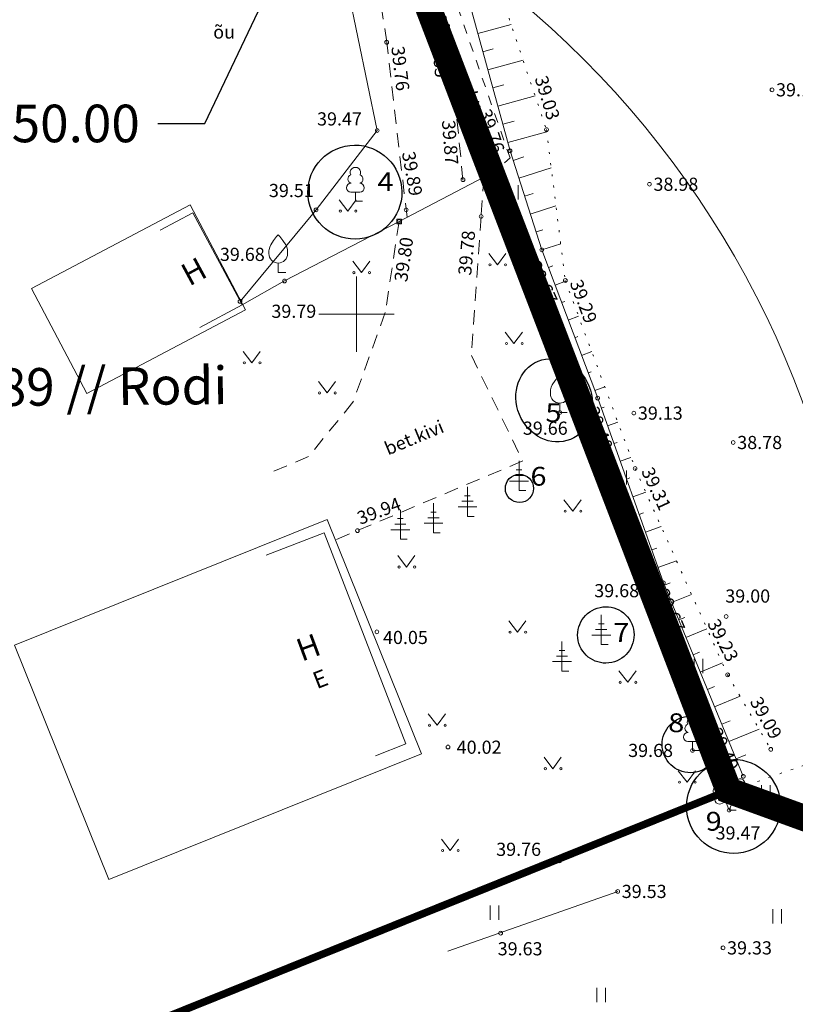
# Model space of a CAD drawing. Units: metres. Extents: x 553148 to 553543, y 6580573 to 6580845.
# Drawn here: x 553232 to 553273, y 6580663 to 6580716 of the extents above; entities that cross this region are included whole.
import ezdxf
from ezdxf.enums import TextEntityAlignment as Align

# ---------------------------------------------------------------- set-up
doc = ezdxf.new("R2010")
doc.units = ezdxf.units.M
for name, pattern in [('ASFBET', [2.5, 1.5, -1]), ('CENTER', [2, 1.25, -0.25, 0.25, -0.25]), ('HOONEKP', [0.02, 0.01, 0.01]), ('KOLVIK', [1.25, 0.25, -1]), ('KRUUSKILL', [2, 1, -1]), ('NOLVAALL', [1.2, 0.2, -1]), ('NOLVAKRIIPS', [0.2, 0.1, 0.1]), ('NOLVAPEAL', [0.2, 0.1, 0.1])]:
    doc.linetypes.add(name, pattern=pattern)
for name, color, linetype in [('AED', 7, 'Continuous'), ('HALJASTUS', 7, 'Continuous'), ('HOONE', 7, 'Continuous'), ('KORGUS', 7, 'Continuous'), ('KPKAABEL', 1, 'Continuous'), ('OPT-TÄNAVAKAITSEVÖÖND', 3, 'Continuous'), ('PIIR', 32, 'Continuous'), ('PUU', 7, 'Continuous'), ('RELJEEF', 34, 'Continuous'), ('TEE', 7, 'Continuous'), ('VKAEV', 7, 'Continuous'), ('VORK', 7, 'Continuous'), ('VORMISTUS', 7, 'Continuous')]:
    doc.layers.add(name, color=color, linetype=linetype)
for name, color, linetype, lineweight in [('Dendro_III_väärtusklass', 84, 'Continuous', 30), ('Dendro_IV_väärtusklass', 40, 'Continuous', 30), ('KORGUS-EH2000', 2, 'Continuous', 0), ('MKhooned', 250, 'Continuous', 18), ('OPT-DP-ala', 129, 'CENTER', 9), ('TABEL', 7, 'Continuous', 18)]:
    doc.layers.add(name, color=color, linetype=linetype, lineweight=lineweight)
doc.layers.add('Dendro_nr', color=7, linetype='Continuous', true_color=0x000000)
doc.styles.add('ARIAL', font='arial.ttf')
doc.styles.get("Standard").update_dxf_attribs({"font": 'txt.shx'})
doc.styles.add('Style-INTL_ISO', font='INTL_ISO.shx')
doc.styles.add('Style-INTL_ISO_ITALIC', font='INTL_ISO_ITALIC.shx')
doc.linetypes.add('+_LINE', pattern='A,0.5,-0.2,["+",Standard,S=0.1,R=0,X=-0.1,Y=-0.05],-0.2', length=0.9)
doc.linetypes.add('HEKK', pattern='A,0,[133,mkm.shx,S=0.6,R=0,X=0,Y=0],-2.5,[133,mkm.shx,S=0.3,R=0,X=0.3,Y=0],-2.5', length=5)
doc.linetypes.add('LA_AED', pattern='A,2.5,[136,mkm.shx,S=0.8,R=0,X=0,Y=0],2.5', length=5)
doc.linetypes.add('VO_AED', pattern='A,2.5,[135,mkm.shx,S=0.6,R=0,X=0,Y=0],5,[135,mkm.shx,S=0.6,R=180,X=0,Y=0],2.5', length=10)
doc.dimstyles.get("Standard").update_dxf_attribs({"dimtxt": 0.18, "dimasz": 0.18, "dimexe": 0.18, "dimexo": 0.0625, "dimgap": 0.09, "dimtad": 0, "dimtih": 1, "dimtoh": 1, "dimdec": 4, "dimzin": 0, "dimdsep": 46, "dimtxsty": 'Standard', "dimcen": 0.09, "dimadec": 0, "dimazin": 0, "dimtfac": 1, "dimtdec": 4, "dimtofl": 0, "dimtmove": 0, "dimatfit": 3, "dimfxl": 1, "dimtolj": 1, "dimtzin": 0, "dimarcsym": 0})

# ---------------------------------------------------------------- blocks, each defined once
blk = doc.blocks.new('VILJA1_2')
at = {"layer": 'PUU', "linetype": 'Continuous', "lineweight": 0}
for p, q in [((0, 0), (0, 1)), ((0.8, 0), (0, 0))]:
    blk.add_line(p, q, dxfattribs=at)
at = {"layer": 'PUU', "linetype": 'Continuous', "lineweight": 0, "flags": 128}
for points in [[(-1, 2), (-1, 2.3), (-0.98, 2.43), (-0.91, 2.69), (-0.79, 2.93), (-0.5, 3.4), (-0.18, 3.81), (0, 4)], [(1, 2), (1, 2.3), (0.98, 2.43), (0.91, 2.69), (0.79, 2.93), (0.5, 3.4), (0.18, 3.81), (0, 4)]]:
    blk.add_lwpolyline(points, dxfattribs=at)
at = {"layer": 'PUU', "linetype": 'Continuous', "lineweight": 0}
blk.add_arc((0, 2), 1, 180, 0, dxfattribs=at)
blk = doc.blocks.new('LEHTP1_9')
at = {"layer": 'PUU', "color": 85, "linetype": 'Continuous', "lineweight": 0}
for p, q in [((0.48, 0.95), (-0.48, 0.95)), ((0, 0), (0, 0.95)), ((0.76, 0), (0, 0))]:
    blk.add_line(p, q, dxfattribs=at)
for centre, radius, start, end in [((0, 3.04), 0.554, 332.5799, 207.4201), ((-0.34, 2.35), 0.465, 109.0217, 253.1415), ((0.34, 2.35), 0.465, 286.8508, 70.9859), ((-0.47, 1.42), 0.475, 90.0016, 269.3953), ((0.47, 1.42), 0.475, 270.6047, 89.9984)]:
    blk.add_arc(centre, radius, start, end, dxfattribs=at)
blk = doc.blocks.new('LEHTP2_8')
at = {"layer": 'PUU', "color": 85, "linetype": 'Continuous', "lineweight": 0}
for p, q in [((-0.88, 0.67), (0.01, 1.02)), ((0, 0), (-0.35, 0.88)), ((0, 0), (0.36, 0.88)), ((0.76, 0), (0, 0)), ((0.01, 1.02), (0.89, 0.66))]:
    blk.add_line(p, q, dxfattribs=at)
at = {"layer": 'PUU', "color": 85, "linetype": 'Continuous', "lineweight": 0, "flags": 128}
blk.add_lwpolyline([(0.01, 2.01), (-0.03, 1.86), (-0.03, 1.82), (-0.01, 1.76), (0.03, 1.69), (0.04, 1.65), (0.01, 1.58), (-0.04, 1.48), (-0.05, 1.43), (-0.04, 1.4), (-0.02, 1.34), (0.05, 1.22), (0.06, 1.18), (0.05, 1.14), (0.02, 1.07), (0.01, 1.02)], dxfattribs=at)
at = {"layer": 'PUU', "color": 85, "linetype": 'Continuous', "lineweight": 0}
for centre, radius, start, end in [((-1.11, 2.83), 0.512, 111.5027, 232.5173), ((-1.11, 2.83), 0.512, 350.4856, 111.5002), ((1.16, 2.81), 0.512, 67.6168, 188.6314), ((1.16, 2.81), 0.512, 306.5997, 67.6143), ((-1.26, 2.01), 0.448, 111.4304, 274.4987), ((-0.44, 2.33), 0.448, 308.5041, 111.5725), ((0.48, 2.32), 0.45, 67.7016, 230.5126), ((1.29, 1.99), 0.448, 264.6183, 67.6866), ((-1.05, 1.12), 0.475, 111.5014, 291.5004), ((0.01, 1.53), 0.475, 66.7655, 111.5015), ((1.07, 1.1), 0.475, 247.6166, 67.6155)]:
    blk.add_arc(centre, radius, start, end, dxfattribs=at)
blk = doc.blocks.new('VARPOS_3')
at = {"layer": 'AED', "linetype": 'Continuous', "lineweight": 0}
for p, q in [((-0.25, 0.25), (-0.25, -0.25)), ((-0.25, 0.25), (0.25, 0.25)), ((0.25, 0.25), (0.25, -0.25)), ((-0.25, -0.25), (0.25, -0.25))]:
    blk.add_line(p, q, dxfattribs=at)
blk = doc.blocks.new('OKASP1_3')
at = {"layer": 'PUU', "color": 125, "linetype": 'Continuous', "lineweight": 0}
for p, q in [((0, 0), (0, 3.15)), ((0.3, 2.2), (-0.3, 2.2)), ((0.6, 1.6), (-0.6, 1.6)), ((1, 1), (-1, 1)), ((0.72, 0), (0, 0))]:
    blk.add_line(p, q, dxfattribs=at)
blk = doc.blocks.new('RING02_12')
at = {"layer": 'KORGUS-EH2000', "color": 251, "lineweight": 0}
blk.add_circle((0, 0), 0.2, dxfattribs=at)
blk = doc.blocks.new('HEIN_7')
at = {"layer": 'HALJASTUS', "linetype": 'Continuous', "lineweight": 0}
for p, q in [((-0.46, 0.76), (-0.46, -0.76)), ((0.46, 0.76), (0.46, -0.76))]:
    blk.add_line(p, q, dxfattribs=at)
blk = doc.blocks.new('MURU_4')
at = {"layer": 'HALJASTUS', "linetype": 'Continuous', "lineweight": 0}
for p, q in [((-0.93, 1.21), (0, 0)), ((0, 0), (0.89, 1.21))]:
    blk.add_line(p, q, dxfattribs=at)
for centre in [(-0.8, 0), (0.86, 0)]:
    blk.add_circle(centre, 0.11, dxfattribs=at)
blk = doc.blocks.new('VKORIS_8')
at = {"layer": 'VORK', "linetype": 'Continuous', "lineweight": 0}
for p, q in [((0, 4), (0, -4)), ((-4, 0), (4, 0))]:
    blk.add_line(p, q, dxfattribs=at)
blk = doc.blocks.new('*D26')
at = {"layer": 'DEFPOINTS', "color": 0, "linetype": '+_LINE', "ltscale": 35, "transparency": 16777216}
for p in [(553248.169, 6580723.283), (553226.728, 6580678.113)]:
    blk.add_point(p, dxfattribs=at)
at = {"layer": 'VKAEV', "color": 0, "linetype": '+_LINE', "lineweight": -2, "ltscale": 35, "transparency": 16777216}
for p, q in [((553241.935, 6580710.148), (553247.097, 6580721.024)), ((553239.435, 6580710.148), (553241.935, 6580710.148))]:
    blk.add_line(p, q, dxfattribs=at)
at = {"layer": 'VKAEV', "color": 0, "linetype": '+_LINE', "ltscale": 35, "transparency": 16777216}
blk.add_solid([(553246.721, 6580721.203), (553247.474, 6580720.846), (553248.169, 6580723.283)], dxfattribs=at)
at = {"layer": 'VKAEV', "color": 0, "linetype": '+_LINE', "lineweight": 13, "ltscale": 35, "transparency": 16777216, "insert": (553234.206, 6580710.148), "char_height": 2, "attachment_point": 5, "style": 'ARIAL'}
blk.add_mtext('\\A1;R50.00', dxfattribs=at)

msp = doc.modelspace()

# ---------------------------------------------------------------- linework, layer by layer
at = {"layer": 'AED', "linetype": 'VO_AED', "lineweight": 0, "ltscale": 0.5}
for points in [[(553239.054, 6580735.537), (553238.692, 6580734.902), (553243.754, 6580737.341), (553245.049, 6580727.986), (553246.001, 6580720.15), (553248.789, 6580720.68), (553249.556, 6580717.244), (553251.106, 6580709.774), (553247.851, 6580705.554), (553243.808, 6580700.681)], [(553254.17, 6580668.181), (553269.826, 6580674.618), (553265.74, 6580685.303), (553261.542, 6580695.901), (553258.267, 6580704.428), (553257.105, 6580707.416), (553256.778, 6580707.297)]]:
    msp.add_lwpolyline(points, dxfattribs=at)
at = {"layer": 'AED', "linetype": 'Continuous', "lineweight": 0, "ltscale": 0.5, "flags": 128}
msp.add_lwpolyline([(553256.778, 6580707.297), (553252.268, 6580704.935)], dxfattribs=at)
at = {"layer": 'AED', "linetype": 'LA_AED', "lineweight": 0, "ltscale": 0.5}
msp.add_lwpolyline([(553252.268, 6580704.935), (553246.176, 6580701.766), (553243.917, 6580700.491)], dxfattribs=at)
at = {"layer": 'Dendro_III_väärtusklass'}
for centre, major_axis in [((553258.668, 6580690.728), (-0.734, -0.155)), ((553263.262, 6580682.933), (-1.468, -0.31)), ((553267.756, 6580677.105), (-1.468, -0.31))]:
    msp.add_ellipse(centre, major_axis=major_axis, ratio=1, dxfattribs=at)
at = {"layer": 'Dendro_IV_väärtusklass'}
for centre, major_axis, ratio in [((553249.916, 6580706.495), (-2.446, -0.516), 1), ((553260.517, 6580695.42), (0.857, -2.08), 0.888889), ((553270.055, 6580673.811), (-2.446, -0.516), 1)]:
    msp.add_ellipse(centre, major_axis=major_axis, ratio=ratio, dxfattribs=at)
at = {"layer": 'HALJASTUS', "linetype": 'KOLVIK', "lineweight": 0, "ltscale": 0.5}
msp.add_line((553276.762, 6580677.023), (553269.826, 6580674.618), dxfattribs=at)
at = {"layer": 'HALJASTUS', "linetype": 'HEKK', "lineweight": 0, "ltscale": 0.5}
msp.add_line((553263.894, 6580669.286), (553254.855, 6580666.107), dxfattribs=at)
at = {"layer": 'HOONE', "linetype": 'HOONEKP', "lineweight": 0, "ltscale": 0.5}
for points in [[(553241.672, 6580699.289), (553243.917, 6580700.491), (553241.292, 6580705.394), (553239.554, 6580704.463)], [(553251.005, 6580676.51), (553252.634, 6580677.143), (553248.291, 6580688.368), (553245.2, 6580687.172)]]:
    msp.add_lwpolyline(points, dxfattribs=at)
at = {"layer": 'KPKAABEL', "color": 32}
for p, q in [((553269.787, 6580674.659), (553254.245, 6580715.257)), ((553253.084, 6580667.921), (553226.402, 6580657.158))]:
    msp.add_line(p, q, dxfattribs=at)
at = {"layer": 'MKhooned', "linetype": 'Continuous'}
for points in [[(553244.101, 6580700.227, 42.045), (553235.66, 6580695.784, 42.045), (553232.718, 6580701.374, 42.045), (553241.158, 6580705.816, 42.045)], [(553236.825, 6580669.922, 43.476), (553231.811, 6580682.388, 43.476), (553248.439, 6580689.077, 43.374), (553253.454, 6580676.611, 43.374)]]:
    msp.add_polyline3d(points, close=True, dxfattribs=at)
at = {"layer": 'OPT-DP-ala', "ltscale": 5, "const_width": 1.4}
msp.add_lwpolyline([(553257.06, 6580707.84), (553269.79, 6580674.66), (553315.88, 6580657.86), (553314.87, 6580665.94), (553317.53, 6580671.84), (553349.77, 6580713.94), (553343.54, 6580718.36), (553327.67, 6580729.84), (553283.63, 6580761.69), (553282.21, 6580762.72), (553248.47, 6580748.74), (553242.38, 6580746.22), (553257.06, 6580707.84)], close=True, dxfattribs=at)
at = {"layer": 'PIIR', "color": 36, "lineweight": 0, "ltscale": 0.5, "const_width": 0.4}
for points in [[(553257.06, 6580707.84), (553269.79, 6580674.66), (553315.88, 6580657.86), (553314.87, 6580665.94), (553317.53, 6580671.84), (553349.77, 6580713.94), (553343.54, 6580718.36), (553327.67, 6580729.84), (553283.63, 6580761.69), (553282.21, 6580762.72), (553248.47, 6580748.74), (553242.38, 6580746.22), (553257.06, 6580707.84)], [(553242.38, 6580746.22), (553201.83, 6580728.37), (553207.28, 6580692.65), (553209.88, 6580685.27), (553213.84, 6580675.26), (553218.5, 6580653.97), (553269.79, 6580674.66), (553257.06, 6580707.84), (553242.38, 6580746.22)]]:
    msp.add_lwpolyline(points, close=True, dxfattribs=at)
msp.add_lwpolyline([(553330.583, 6580572.802), (553331.42, 6580575.57), (553332.55, 6580587.64), (553328.14, 6580622.24), (553324.84, 6580654.99), (553320.43, 6580656.21), (553315.88, 6580657.86), (553269.79, 6580674.66), (553218.5, 6580653.97), (553228.13, 6580624.14), (553200.981, 6580617.033)], dxfattribs=at)
at = {"layer": 'RELJEEF', "linetype": 'NOLVAKRIIPS', "lineweight": 0, "ltscale": 0.5}
for p, q in [((553256.459, 6580714.93), (553258.223, 6580715.413)), ((553256.723, 6580713.965), (553257.269, 6580714.115)), ((553256.986, 6580713.001), (553258.862, 6580713.514)), ((553257.25, 6580712.036), (553257.83, 6580712.195)), ((553257.514, 6580711.072), (553259.501, 6580711.615)), ((553257.778, 6580710.107), (553258.39, 6580710.275)), ((553258.041, 6580709.143), (553260.119, 6580709.711)), ((553258.327, 6580708.184), (553258.899, 6580708.368)), ((553258.632, 6580707.232), (553260.358, 6580707.785)), ((553258.938, 6580706.28), (553259.402, 6580706.429)), ((553259.243, 6580705.328), (553260.61, 6580705.766)), ((553259.548, 6580704.375), (553259.904, 6580704.49)), ((553259.853, 6580703.423), (553260.862, 6580703.746)), ((553260.206, 6580702.487), (553260.439, 6580702.575)), ((553260.559, 6580701.552), (553261.116, 6580701.762)), ((553260.912, 6580700.616), (553261.078, 6580700.679)), ((553261.265, 6580699.681), (553261.812, 6580699.887)), ((553261.618, 6580698.745), (553261.781, 6580698.806)), ((553261.971, 6580697.809), (553262.508, 6580698.012)), ((553262.324, 6580696.874), (553262.483, 6580696.934)), ((553262.677, 6580695.938), (553263.204, 6580696.137)), ((553263.02, 6580694.999), (553263.18, 6580695.056)), ((553263.355, 6580694.056), (553263.903, 6580694.251)), ((553263.69, 6580693.114), (553263.858, 6580693.174)), ((553264.025, 6580692.172), (553264.599, 6580692.376)), ((553264.36, 6580691.23), (553264.543, 6580691.295)), ((553264.695, 6580690.287), (553265.381, 6580690.531)), ((553265.029, 6580689.345), (553265.258, 6580689.426)), ((553265.364, 6580688.403), (553266.202, 6580688.701)), ((553265.699, 6580687.461), (553265.973, 6580687.558)), ((553266.034, 6580686.519), (553267.023, 6580686.87)), ((553266.376, 6580685.579), (553266.686, 6580685.707)), ((553266.757, 6580684.654), (553267.82, 6580685.093)), ((553267.139, 6580683.73), (553267.466, 6580683.865)), ((553267.52, 6580682.806), (553268.638, 6580683.267)), ((553267.902, 6580681.881), (553268.246, 6580682.023)), ((553268.284, 6580680.957), (553269.457, 6580681.442)), ((553268.665, 6580680.033), (553269.034, 6580680.185)), ((553269.047, 6580679.108), (553270.401, 6580679.668)), ((553269.428, 6580678.184), (553269.872, 6580678.367)), ((553269.81, 6580677.26), (553271.411, 6580677.921)), ((553270.191, 6580676.335), (553270.709, 6580676.549))]:
    msp.add_line(p, q, dxfattribs=at)
at = {"layer": 'RELJEEF', "linetype": 'NOLVAPEAL', "lineweight": 0, "ltscale": 0.5}
msp.add_lwpolyline([(553270.573, 6580675.411), (553266.324, 6580685.704), (553262.83, 6580695.532), (553259.854, 6580703.421), (553258.165, 6580708.69), (553255.268, 6580719.285), (553251.705, 6580732.77), (553249.511, 6580741.308), (553250.168, 6580745.748), (553254.985, 6580750.421), (553256.402, 6580752.491), (553268.887, 6580757.977), (553280.202, 6580762.216), (553285.18, 6580764.25), (553292.89, 6580767.33), (553301.034, 6580771.164)], dxfattribs=at)
at = {"layer": 'RELJEEF', "linetype": 'NOLVAALL', "lineweight": 0, "ltscale": 0.5}
msp.add_lwpolyline([(553280.094, 6580755.725), (553278.515, 6580756.824), (553274.891, 6580756.043), (553271.157, 6580754.837), (553262.904, 6580751.181), (553254.175, 6580746.505), (553251.548, 6580744.22), (553250.734, 6580741.732), (553253.298, 6580733.025), (553256.964, 6580719.156), (553260.105, 6580709.82), (553261.105, 6580701.792), (553264.818, 6580691.787), (553269.739, 6580680.813), (553272.033, 6580676.846)], dxfattribs=at)
at = {"layer": 'TEE', "linetype": 'ASFBET', "lineweight": 0, "ltscale": 0.5}
for points in [[(553248.852, 6580741.079), (553251.09, 6580732.632), (553253.839, 6580720.777), (553254.853, 6580715.343), (553255.705, 6580706.735)], [(553252.689, 6580705.156), (553251.607, 6580714.466), (553250.803, 6580720.044), (553248.001, 6580731.257), (553245.723, 6580739.726)], [(553256.778, 6580707.297), (553256.63, 6580705.193), (553256.111, 6580697.809), (553258.841, 6580692.194), (553248.499, 6580687.831)], [(553252.268, 6580704.935), (553251.529, 6580700.082), (553249.815, 6580695.318), (553247.454, 6580692.422), (553245.304, 6580691.512)]]:
    msp.add_lwpolyline(points, dxfattribs=at)
at = {"layer": 'TEE', "linetype": 'KRUUSKILL', "lineweight": 0, "ltscale": 0.5}
msp.add_lwpolyline([(553257.105, 6580707.416), (553258.169, 6580708.313), (553253.839, 6580720.777)], dxfattribs=at)
at = {"layer": 'VKAEV', "color": 5, "linetype": '+_LINE', "lineweight": 18, "ltscale": 25}
msp.add_circle((553226.728, 6580678.203), 50, dxfattribs=at)
at = {"layer": 'VORMISTUS', "linetype": 'Continuous', "lineweight": 0}
msp.add_3dface([(553148.392, 6580572.802), (553148.392, 6580844.616), (553542.899, 6580844.616), (553542.899, 6580572.802)], dxfattribs=at)

# ---------------------------------------------------------------- block references
at = {"layer": 'AED', "linetype": 'Continuous', "lineweight": 0, "xscale": 0.5, "yscale": 0.5}
for p in [(553256.778, 6580707.297), (553252.268, 6580704.935)]:
    msp.add_blockref('VARPOS_3', p, dxfattribs=at)
at = {"layer": 'HALJASTUS', "linetype": 'Continuous', "lineweight": 0, "xscale": 0.5, "yscale": 0.5}
for name, p in [('HEIN_7', (553258.373, 6580706.477)), ('MURU_4', (553249.542, 6580705.488)), ('MURU_4', (553257.501, 6580702.629)), ('MURU_4', (553250.266, 6580702.21)), ('MURU_4', (553258.377, 6580698.438)), ('MURU_4', (553244.439, 6580697.409)), ('MURU_4', (553248.438, 6580695.808)), ('HEIN_7', (553264.123, 6580691.31)), ('MURU_4', (553261.499, 6580689.521)), ('MURU_4', (553252.665, 6580686.548)), ('MURU_4', (553258.567, 6580683.081)), ('HEIN_7', (553268.197, 6580681.288)), ('MURU_4', (553264.426, 6580680.413)), ('MURU_4', (553254.286, 6580678.127)), ('MURU_4', (553260.444, 6580675.818)), ('MURU_4', (553267.581, 6580675.1)), ('HEIN_7', (553271.767, 6580674.558)), ('MURU_4', (553254.982, 6580671.463)), ('HEIN_7', (553257.334, 6580668.156)), ('HEIN_7', (553272.376, 6580667.965)), ('HEIN_7', (553263.008, 6580663.773))]:
    msp.add_blockref(name, p, dxfattribs=at)
at = {"layer": 'KORGUS', "color": 251, "linetype": 'Continuous', "lineweight": 0, "xscale": 0.5, "yscale": 0.5}
for p in [(553265.579, 6580706.914), (553270.036, 6580693.173)]:
    msp.add_blockref('RING02_12', p, dxfattribs=at)
at = {"layer": 'KORGUS-EH2000', "color": 32, "lineweight": 0, "xscale": 0.5, "yscale": 0.5}
for p in [(553254.853, 6580715.343), (553251.607, 6580714.466), (553272.099, 6580711.938), (553251.106, 6580709.774), (553260.105, 6580709.82), (553258.165, 6580708.69), (553255.664, 6580707.154), (553247.851, 6580705.554), (553252.643, 6580705.552), (553252.268, 6580704.935), (553256.63, 6580705.193), (553259.854, 6580703.421), (553246.176, 6580701.766), (553261.105, 6580701.792), (553243.808, 6580700.681), (553262.83, 6580695.532), (553260.81, 6580694.768), (553264.752, 6580694.737), (553264.818, 6580691.787), (553250.05, 6580688.485), (553266.324, 6580685.704), (553265.74, 6580685.303), (553269.661, 6580683.914), (553251.086, 6580683.098), (553269.739, 6580680.813), (553254.868, 6580676.97), (553267.869, 6580676.79), (553272.033, 6580676.846), (553270.573, 6580675.411), (553269.82, 6580673.615), (553260.807, 6580670.91), (553263.894, 6580669.286), (553257.666, 6580667.064), (553269.495, 6580666.284)]:
    msp.add_blockref('RING02_12', p, dxfattribs=at)
at = {"layer": 'PUU', "linetype": 'Continuous', "lineweight": 0, "xscale": 0.5, "yscale": 0.5}
for name, p in [('LEHTP1_9', (553249.945, 6580706.016)), ('VILJA1_2', (553245.841, 6580702.223)), ('VILJA1_2', (553260.81, 6580694.768)), ('OKASP1_3', (553258.645, 6580690.615)), ('OKASP1_3', (553255.903, 6580689.243)), ('OKASP1_3', (553254.097, 6580688.372)), ('OKASP1_3', (553252.334, 6580688.024)), ('OKASP1_3', (553263.019, 6580682.427)), ('OKASP1_3', (553260.93, 6580681.012)), ('LEHTP1_9', (553267.869, 6580676.79)), ('LEHTP2_8', (553269.82, 6580673.615))]:
    msp.add_blockref(name, p, dxfattribs=at)
at = {"layer": 'VORK', "linetype": 'Continuous', "lineweight": 0, "xscale": 0.5, "yscale": 0.5}
msp.add_blockref('VKORIS_8', (553250, 6580700), dxfattribs=at)

# ---------------------------------------------------------------- texts
at = {"layer": 'Dendro_nr', "color": 0, "style": 'Style-INTL_ISO', "width": 1.125}
for s, p in [('4', (553251.118, 6580706.553)), ('5', (553260.051, 6580694.261)), ('6', (553259.253, 6580690.876)), ('7', (553263.659, 6580682.563)), ('8', (553266.579, 6580677.762)), ('9', (553268.571, 6580672.52))]:
    msp.add_text(s, height=1, dxfattribs=at).set_placement(p)
at = {"layer": 'HALJASTUS', "linetype": 'Continuous', "lineweight": 0, "style": 'Style-INTL_ISO'}
msp.add_text('õu', height=0.7, dxfattribs=at).set_placement((553242.383, 6580715.014), align=Align.MIDDLE_LEFT)
at = {"layer": 'HOONE', "linetype": 'Continuous', "lineweight": 0, "style": 'Style-INTL_ISO'}
for s, height, rotation, p in [('H', 1.2, 28.4498, (553241.347, 6580702.275)), ('H', 1.2, 20.2976, (553247.439, 6580682.275)), ('E', 0.9, 21.2279, (553248.072, 6580680.593))]:
    msp.add_text(s, height=height, rotation=rotation, dxfattribs=at).set_placement(p, align=Align.MIDDLE_CENTER)
at = {"layer": 'KORGUS', "color": 251, "linetype": 'Continuous', "lineweight": 0, "style": 'Style-INTL_ISO_ITALIC'}
for s, p in [(' 39.11', (553272.099, 6580711.938)), (' 39.47', (553247.69, 6580710.39)), (' 38.98', (553265.579, 6580706.914)), (' 39.51', (553245.131, 6580706.58)), (' 39.68', (553242.524, 6580703.183)), (' 39.79', (553245.262, 6580700.155)), (' 39.13', (553264.752, 6580694.737)), (' 39.66', (553258.634, 6580693.935)), (' 38.78', (553270.036, 6580693.173)), (' 39.68', (553262.432, 6580685.29)), (' 39.00', (553269.4, 6580685.003)), ('40.05', (553251.41, 6580682.8)), ('40.02', (553255.33, 6580676.96)), (' 39.68', (553264.235, 6580676.79)), (' 39.47', (553268.884, 6580672.399)), (' 39.76', (553257.217, 6580671.528)), (' 39.53', (553263.894, 6580669.286)), (' 39.63', (553257.296, 6580666.236)), (' 39.33', (553269.495, 6580666.284))]:
    msp.add_text(s, height=0.7, dxfattribs=at).set_placement(p, align=Align.MIDDLE_LEFT)
at = {"layer": 'KORGUS-EH2000', "color": 251, "linetype": 'Continuous', "lineweight": 0, "style": 'Style-INTL_ISO_ITALIC'}
for s, rotation, p in [(' 39.85', 275.0939, (553254.308, 6580715.177)), (' 39.76', 276.7901, (553252.169, 6580714.471)), (' 39.03', 286.7875, (553259.744, 6580712.861)), (' 39.76', 288.5278, (553256.744, 6580711.084)), (' 39.87', 274.4137, (553254.875, 6580710.54)), (' 39.89', 280.0248, (553252.722, 6580708.861)), (' 39.80', 81.9486, (553252.319, 6580701.521)), (' 39.78', 84.6426, (553255.73, 6580701.863)), (' 39.67', 294.1219, (553259.342, 6580702.974)), (' 39.29', 290.5933, (553261.581, 6580701.998)), (' 39.40', 289.8156, (553262.447, 6580695.248)), (' 39.31', 294.7877, (553265.355, 6580691.991)), ('39.94', 20.569, (553250.077, 6580689.114)), (' 39.67', 293.4057, (553266.153, 6580685.532)), (' 39.23', 297.3674, (553268.846, 6580683.9)), (' 39.09', 299.0156, (553271.099, 6580679.751)), (' 39.49', 294.8787, (553268.962, 6580678.131))]:
    msp.add_text(s, height=0.7, rotation=rotation, dxfattribs=at).set_placement(p, align=Align.MIDDLE_LEFT)
at = {"layer": 'OPT-TÄNAVAKAITSEVÖÖND', "insert": (553224.836, 6580715.12), "char_height": 1.5, "attachment_point": 1, "rotation": 22.5107}
msp.add_mtext_dynamic_manual_height_columns('{\\fArial Narrow|b0|i0|c186|p34;\\C157;TEE KAITSEVÖÖND 30 m}', width=61.74463, gutter_width=1, heights=[0], dxfattribs=at)
at = {"layer": 'TABEL', "lineweight": 30, "style": 'ARIAL'}
msp.add_text('Aruküla tee 89 // Rodi', height=2, rotation=0.479, dxfattribs=at).set_placement((553215.794, 6580696.987), align=Align.TOP_LEFT)
at = {"layer": 'TEE', "linetype": 'Continuous', "lineweight": 0, "style": 'Style-INTL_ISO'}
for s, rotation, p in [('kill', 280.0281, (553256.034, 6580711.886)), ('bet.kivi', 22.6041, (553251.544, 6580692.805))]:
    msp.add_text(s, height=0.7, rotation=rotation, dxfattribs=at).set_placement(p, align=Align.MIDDLE_LEFT)

# ---------------------------------------------------------------- dimensions: what is measured, and where the dimension line sits
at = {"layer": 'VKAEV', "color": 5, "linetype": '+_LINE', "lineweight": 13, "ltscale": 35}
dim = msp.add_radius_dim(center=(553226.728, 6580678.113), mpoint=(553248.169, 6580723.283), dimstyle='Standard', override={"dimtxt": 2, "dimasz": 2.5, "dimexe": 0.8, "dimexo": 0.63, "dimgap": 0.9, "dimdec": 2, "dimtxsty": 'ARIAL', "dimdle": 1, "dimfxl": 0.5}, dxfattribs=at)
dim.commit()
dim.dimension.update_dxf_attribs({"geometry": '*D26', "text_midpoint": (553234.206, 6580710.148), "dimtype": 164})

doc.saveas('drawing.dxf')
